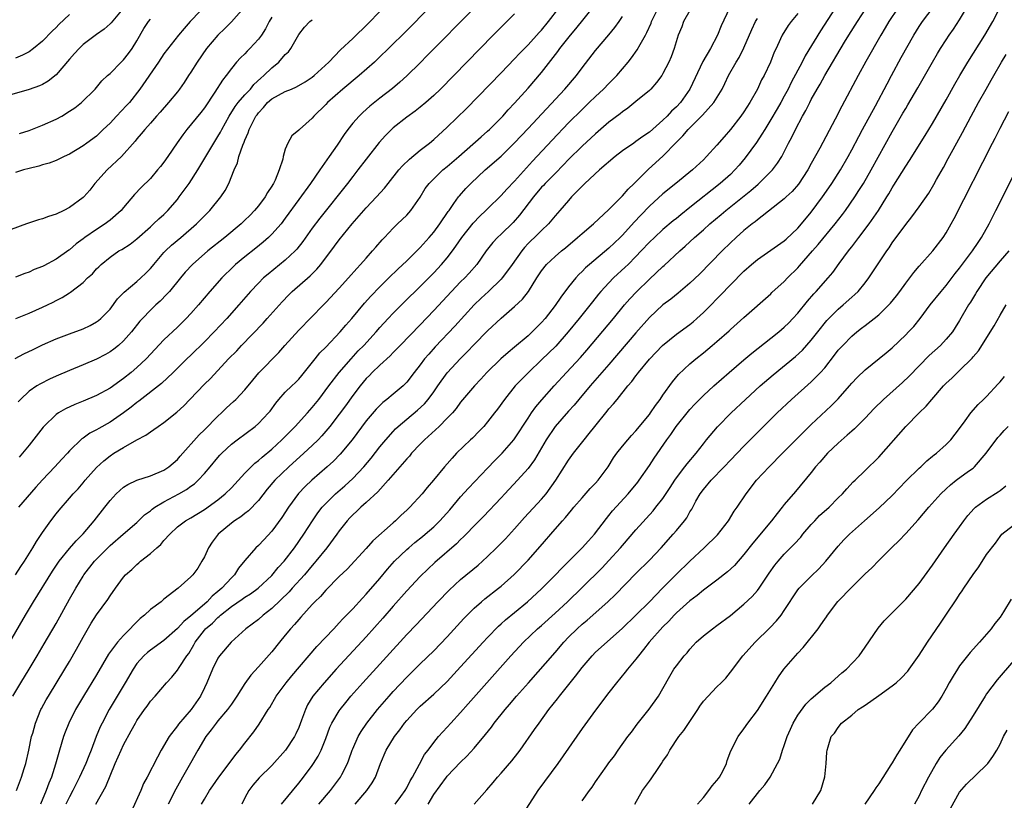
# Model space of a CAD drawing. Units: inches. Extents: x 2556000 to 2559000, y 1521000 to 1524000.
# Drawn here: x 2556488 to 2556634, y 1522280 to 1522395 of the extents above; entities that cross this region are included whole.
import ezdxf

# ---------------------------------------------------------------- set-up
doc = ezdxf.new("R2010")
doc.units = ezdxf.units.IN
doc.header["$MEASUREMENT"] = 0
doc.layers.add('LD25561521_2ft', color=40, linetype='Continuous')

msp = doc.modelspace()

# ---------------------------------------------------------------- linework, layer by layer
at = {"layer": 'LD25561521_2ft'}
for points, elevation in [([(2556503.9, 1522398.1), (2556501.16, 1522394.84), (2556501, 1522394.68), (2556500.12, 1522393.88), (2556499, 1522393.11), (2556497, 1522391.58), (2556496.42, 1522391), (2556495.73, 1522390.27), (2556495, 1522389.44), (2556493, 1522387.09), (2556491.85, 1522386.15), (2556491, 1522385.68), (2556490.54, 1522385.46), (2556489, 1522384.93), (2556486.1, 1522384.1)], 8564), ([(2556515.88, 1522398.12), (2556512.89, 1522395), (2556512, 1522394), (2556511.14, 1522393), (2556509, 1522390.24), (2556508.19, 1522389), (2556505.43, 1522385), (2556503.87, 1522383), (2556503.46, 1522382.54), (2556501.98, 1522381), (2556501, 1522379.94), (2556499.97, 1522379), (2556499, 1522378.03), (2556497.57, 1522377), (2556497, 1522376.57), (2556495, 1522375.35), (2556494.22, 1522375), (2556493, 1522374.43), (2556491.98, 1522374.02), (2556491, 1522373.78), (2556490.44, 1522373.56), (2556489, 1522373.23), (2556488.17, 1522373), (2556487, 1522372.61)], 8568), ([(2556548.64, 1522397.36), (2556544.65, 1522393.35), (2556540.61, 1522389.39), (2556540.2, 1522389), (2556537.96, 1522387), (2556535.54, 1522385), (2556533.27, 1522383), (2556533, 1522382.71), (2556531.25, 1522381), (2556531, 1522380.67), (2556529.09, 1522379), (2556529, 1522378.89), (2556527.95, 1522378.05), (2556527.39, 1522377), (2556527, 1522376.07), (2556526.68, 1522375), (2556526.62, 1522374.62), (2556526.08, 1522373), (2556525.47, 1522371.47), (2556525.24, 1522371), (2556525.14, 1522370.86), (2556525, 1522370.62), (2556524.35, 1522369.65), (2556524.01, 1522369), (2556523, 1522367.68), (2556522.44, 1522367), (2556521.73, 1522366.27), (2556521, 1522365.54), (2556520.44, 1522365), (2556518.03, 1522363), (2556515.51, 1522361), (2556513.25, 1522359), (2556512.16, 1522357.84), (2556511.43, 1522357), (2556509.81, 1522355), (2556509.43, 1522354.57), (2556508.44, 1522353.56), (2556507.82, 1522353), (2556507, 1522352.22), (2556505.81, 1522351), (2556505.42, 1522350.58), (2556504.19, 1522349), (2556503, 1522347.67), (2556502.26, 1522347), (2556501.56, 1522346.44), (2556501, 1522346.05), (2556500.34, 1522345.66), (2556499, 1522344.95), (2556497, 1522344.11), (2556495, 1522343.28), (2556493, 1522342.42), (2556492.02, 1522341.98), (2556490.68, 1522341.32), (2556490.16, 1522341), (2556489, 1522340.19), (2556487.74, 1522339), (2556487.38, 1522338.62)], 8578), ([(2556526.41, 1522279), (2556529, 1522282.11), (2556529.71, 1522283), (2556531, 1522284.71), (2556531.2, 1522285), (2556531.89, 1522286.11), (2556532.32, 1522287), (2556533, 1522288.74), (2556533.62, 1522290.39), (2556533.91, 1522291), (2556535, 1522292.82), (2556535.12, 1522293), (2556535.95, 1522294.05), (2556536.73, 1522295), (2556538.47, 1522297), (2556545, 1522304.15), (2556546.4, 1522305.6), (2556549.64, 1522309), (2556551.29, 1522310.71), (2556553, 1522312.28), (2556555.58, 1522314.42), (2556556.23, 1522315), (2556557, 1522315.71), (2556558.33, 1522317), (2556559.66, 1522318.34), (2556561, 1522319.8), (2556562.49, 1522321.51), (2556565, 1522324.21), (2556565.68, 1522325), (2556567.13, 1522327), (2556569, 1522329.98), (2556569.75, 1522331), (2556571.32, 1522333), (2556572.08, 1522333.92), (2556572.91, 1522335), (2556574.75, 1522337.25), (2556575, 1522337.58), (2556575.68, 1522338.32), (2556576.19, 1522339), (2556577.8, 1522341), (2556578.37, 1522341.63), (2556579, 1522342.5), (2556579.23, 1522342.77), (2556579.38, 1522343), (2556581, 1522344.96), (2556582.93, 1522347), (2556585, 1522348.67), (2556587, 1522350.12), (2556587.49, 1522350.51), (2556588.04, 1522351), (2556589, 1522351.87), (2556590.13, 1522353), (2556591, 1522353.9), (2556591.55, 1522354.45), (2556593, 1522355.97), (2556595, 1522357.99), (2556596.13, 1522359), (2556597, 1522359.74), (2556601, 1522362.49), (2556601.27, 1522362.73), (2556603, 1522364.4), (2556603.53, 1522365), (2556605, 1522366.77), (2556606.66, 1522369), (2556607.62, 1522370.38), (2556608.04, 1522371), (2556609.31, 1522373), (2556610.46, 1522375), (2556611, 1522375.99), (2556612.04, 1522377.96), (2556612.62, 1522379), (2556614.5, 1522382.5), (2556616.23, 1522385.77), (2556616.92, 1522387), (2556618.34, 1522389.66), (2556620.21, 1522393), (2556621, 1522394.27), (2556621.48, 1522395), (2556623.86, 1522398.14)], 8606), ([(2556537.35, 1522279), (2556539.11, 1522281), (2556539.87, 1522282.13), (2556540.35, 1522283), (2556541.09, 1522285), (2556541.97, 1522287), (2556543.18, 1522289), (2556543.98, 1522290.02), (2556544.67, 1522291), (2556545, 1522291.39), (2556546.5, 1522293), (2556547, 1522293.5), (2556549, 1522295.3), (2556551, 1522297.2), (2556553, 1522299.33), (2556556.33, 1522303), (2556557, 1522303.71), (2556558.62, 1522305.38), (2556559, 1522305.7), (2556559.67, 1522306.33), (2556561, 1522307.4), (2556562.91, 1522309), (2556565, 1522310.92), (2556567, 1522312.92), (2556568, 1522314), (2556571.03, 1522317), (2556571.95, 1522318.05), (2556572.85, 1522319), (2556574.64, 1522321.36), (2556575, 1522321.78), (2556575.54, 1522322.46), (2556577.82, 1522325), (2556579.26, 1522326.74), (2556579.46, 1522327), (2556581, 1522329.19), (2556581.72, 1522330.28), (2556583.59, 1522333), (2556584.19, 1522333.81), (2556584.97, 1522335), (2556586.77, 1522337.23), (2556587, 1522337.49), (2556587.73, 1522338.27), (2556588.44, 1522339), (2556589, 1522339.55), (2556590.56, 1522341), (2556592.82, 1522343), (2556595, 1522344.86), (2556596.17, 1522345.83), (2556599, 1522348.05), (2556600.17, 1522349), (2556601, 1522349.72), (2556601.66, 1522350.34), (2556602.28, 1522351), (2556603, 1522351.78), (2556604.44, 1522353.56), (2556605.37, 1522354.63), (2556605.73, 1522355), (2556607.51, 1522357), (2556608.19, 1522357.81), (2556609.13, 1522359.13), (2556610.5, 1522361), (2556610.73, 1522361.27), (2556611, 1522361.63), (2556611.61, 1522362.39), (2556612.04, 1522363), (2556613.57, 1522365), (2556614.95, 1522367), (2556616.21, 1522369), (2556616.51, 1522369.49), (2556617, 1522370.34), (2556617.26, 1522370.74), (2556619, 1522373.56), (2556619.59, 1522374.41), (2556621.91, 1522378.09), (2556623, 1522379.89), (2556625, 1522383.41), (2556626.28, 1522385.72), (2556627.01, 1522387), (2556628.21, 1522389), (2556630.74, 1522393), (2556631.92, 1522395), (2556633.61, 1522398.39)], 8610), ([(2556520.9, 1522397.1), (2556519.04, 1522394.96), (2556518.03, 1522393.97), (2556516.99, 1522393.01), (2556515.3, 1522391), (2556513.91, 1522389), (2556513, 1522387.49), (2556512.66, 1522387), (2556512.01, 1522385.99), (2556511.32, 1522385), (2556511, 1522384.58), (2556509.69, 1522383), (2556508.44, 1522381.56), (2556507.9, 1522381), (2556507, 1522379.94), (2556506.15, 1522379), (2556505.64, 1522378.36), (2556505, 1522377.64), (2556504.73, 1522377.27), (2556502.7, 1522375), (2556500.57, 1522373), (2556498.74, 1522371), (2556497.99, 1522370.01), (2556497.1, 1522369), (2556497, 1522368.9), (2556495, 1522367.44), (2556494.14, 1522367), (2556493, 1522366.46), (2556491.89, 1522366.11), (2556491, 1522365.78), (2556490.38, 1522365.63), (2556488.89, 1522365.11), (2556488.63, 1522365), (2556485, 1522363.68)], 8570), ([(2556486.12, 1522303), (2556488.45, 1522307), (2556489.65, 1522309), (2556492.49, 1522313.51), (2556493.28, 1522314.72), (2556493.48, 1522315), (2556495, 1522316.91), (2556495.96, 1522318.04), (2556497, 1522319.08), (2556498.65, 1522321), (2556500.24, 1522323), (2556501, 1522324.03), (2556501.91, 1522325), (2556503, 1522325.99), (2556503.62, 1522326.38), (2556505, 1522327), (2556507, 1522327.66), (2556509, 1522328.51), (2556509.73, 1522329), (2556511, 1522330.1), (2556511.41, 1522330.59), (2556514.24, 1522333.76), (2556515, 1522334.47), (2556517, 1522336.53), (2556517.52, 1522337), (2556518.27, 1522337.73), (2556519.33, 1522338.67), (2556519.68, 1522339), (2556521, 1522340.42), (2556522.16, 1522341.84), (2556523.09, 1522342.91), (2556526.03, 1522345.97), (2556526.92, 1522347), (2556529, 1522349.26), (2556532.64, 1522353), (2556533, 1522353.34), (2556535, 1522355.46), (2556536.38, 1522357), (2556537.59, 1522358.41), (2556538.17, 1522359), (2556539, 1522359.95), (2556539.95, 1522361), (2556540.43, 1522361.57), (2556541.35, 1522362.65), (2556541.7, 1522363), (2556543, 1522364.37), (2556543.64, 1522365), (2556544.34, 1522365.66), (2556545, 1522366.31), (2556545.33, 1522366.67), (2556545.61, 1522367), (2556547, 1522368.96), (2556547.76, 1522370.24), (2556548.34, 1522371), (2556549, 1522371.67), (2556550.38, 1522373), (2556551, 1522373.5), (2556552.74, 1522375), (2556556.06, 1522377.94), (2556557, 1522378.75), (2556557.27, 1522379), (2556559, 1522380.74), (2556559.25, 1522381), (2556560.07, 1522381.93), (2556561, 1522382.9), (2556563, 1522385.12), (2556565, 1522387.45), (2556567.41, 1522390.59), (2556567.7, 1522391), (2556569.3, 1522393), (2556570.09, 1522393.91), (2556572.75, 1522397.25)], 8586), ([(2556486.94, 1522345.06), (2556488.23, 1522345.77), (2556489.59, 1522346.41), (2556491, 1522347.06), (2556493, 1522347.95), (2556495, 1522348.73), (2556497, 1522349.47), (2556498.05, 1522349.95), (2556499, 1522350.47), (2556499.31, 1522350.69), (2556499.65, 1522351), (2556501, 1522352.39), (2556502.12, 1522353.88), (2556503.11, 1522354.89), (2556505, 1522356.48), (2556505.58, 1522357), (2556506.3, 1522357.7), (2556507, 1522358.41), (2556507.28, 1522358.72), (2556507.49, 1522359), (2556509, 1522360.77), (2556509.22, 1522361), (2556510.13, 1522361.87), (2556511.51, 1522363), (2556513.83, 1522365), (2556515, 1522366.23), (2556515.78, 1522367), (2556517.43, 1522369), (2556518.06, 1522369.94), (2556518.63, 1522371), (2556519.41, 1522373), (2556519.92, 1522374.08), (2556520.11, 1522375), (2556520.69, 1522376.69), (2556520.89, 1522377.11), (2556521, 1522377.41), (2556521.5, 1522378.5), (2556521.65, 1522379), (2556522.28, 1522380.28), (2556522.65, 1522381), (2556522.8, 1522381.2), (2556523, 1522381.46), (2556523.74, 1522382.26), (2556524.36, 1522383), (2556525, 1522383.56), (2556527, 1522384.64), (2556527.9, 1522385), (2556528.67, 1522385.33), (2556529.93, 1522386.06), (2556531, 1522386.77), (2556531.29, 1522387), (2556533.43, 1522389), (2556535.17, 1522390.83), (2556537, 1522392.51), (2556539.29, 1522394.71), (2556541, 1522396.49)], 8576), ([(2556486.97, 1522313), (2556487.77, 1522314.23), (2556488.32, 1522315), (2556489.57, 1522317), (2556490.08, 1522317.92), (2556491, 1522319.28), (2556492.24, 1522321), (2556493, 1522322.03), (2556493.44, 1522322.56), (2556495, 1522324.35), (2556495.54, 1522325), (2556496.26, 1522325.74), (2556497, 1522326.62), (2556497.3, 1522327), (2556499, 1522328.9), (2556500.09, 1522329.91), (2556501, 1522330.63), (2556501.57, 1522331), (2556503, 1522331.86), (2556505, 1522333.02), (2556506.29, 1522333.71), (2556507, 1522334.21), (2556507.49, 1522334.51), (2556508.12, 1522335), (2556509, 1522335.59), (2556510.91, 1522337.09), (2556511.96, 1522338.04), (2556512.83, 1522339), (2556515, 1522341.26), (2556515.89, 1522342.11), (2556518.59, 1522345), (2556519.79, 1522346.21), (2556520.51, 1522347), (2556523.69, 1522350.31), (2556524.32, 1522351), (2556526.53, 1522353.47), (2556527.5, 1522354.5), (2556528, 1522355), (2556530.67, 1522357.33), (2556531.69, 1522358.31), (2556532.25, 1522359), (2556534.3, 1522361.7), (2556535, 1522362.66), (2556536.89, 1522365), (2556539, 1522367.41), (2556540.54, 1522369), (2556541.7, 1522370.3), (2556542.23, 1522371), (2556543.82, 1522373), (2556544.36, 1522373.64), (2556545.39, 1522374.61), (2556547, 1522375.94), (2556548.36, 1522377), (2556549, 1522377.54), (2556551, 1522379.36), (2556553.86, 1522382.14), (2556559, 1522387.38), (2556561, 1522389.47), (2556561.73, 1522390.27), (2556563, 1522391.55), (2556564.63, 1522393.37), (2556565, 1522393.75), (2556566.05, 1522395), (2556567.57, 1522397)], 8584), ([(2556495, 1522396.05), (2556493.43, 1522394.57), (2556493, 1522394.11), (2556492.44, 1522393.56), (2556491, 1522392.12), (2556489.64, 1522391), (2556489, 1522390.53), (2556488, 1522390), (2556487, 1522389.58)], 8562), ([(2556487.13, 1522281), (2556487.89, 1522283), (2556488.28, 1522284.28), (2556488.51, 1522285), (2556488.96, 1522287), (2556489.38, 1522289), (2556489.54, 1522289.54), (2556489.93, 1522291), (2556490.75, 1522293), (2556490.83, 1522293.17), (2556491.55, 1522294.45), (2556491.86, 1522295), (2556494.32, 1522299), (2556495, 1522300.16), (2556496.03, 1522301.97), (2556497, 1522303.76), (2556498.2, 1522305.8), (2556499, 1522307.04), (2556500.67, 1522309.33), (2556501, 1522309.88), (2556501.79, 1522311), (2556503, 1522312.64), (2556503.31, 1522313), (2556504.22, 1522313.78), (2556505, 1522314.54), (2556505.25, 1522314.75), (2556505.5, 1522315), (2556507, 1522316.16), (2556507.94, 1522317), (2556508.52, 1522317.48), (2556509, 1522318.07), (2556509.87, 1522319), (2556511, 1522320.08), (2556512.2, 1522321), (2556513, 1522321.45), (2556515, 1522322.65), (2556517, 1522324.11), (2556518.09, 1522325), (2556519, 1522325.9), (2556521, 1522328.07), (2556521.91, 1522329), (2556522.46, 1522329.54), (2556523, 1522329.94), (2556523.56, 1522330.44), (2556525, 1522331.64), (2556526.48, 1522333), (2556528.47, 1522335), (2556530.29, 1522337), (2556530.61, 1522337.39), (2556531, 1522337.79), (2556531.97, 1522339), (2556533.46, 1522341), (2556534.99, 1522343), (2556536.75, 1522345), (2556537.82, 1522346.18), (2556538.62, 1522347), (2556540.45, 1522349), (2556541, 1522349.63), (2556542.26, 1522351), (2556543, 1522351.78), (2556544.61, 1522353.39), (2556547, 1522355.72), (2556549, 1522357.77), (2556550.14, 1522359), (2556551, 1522360), (2556551.78, 1522361), (2556552.3, 1522361.7), (2556553.18, 1522363), (2556554.87, 1522365.13), (2556555.85, 1522366.15), (2556556.75, 1522367), (2556557, 1522367.26), (2556559, 1522369.21), (2556559.85, 1522370.15), (2556561, 1522371.34), (2556563.68, 1522374.32), (2556566.56, 1522377.44), (2556569, 1522380.01), (2556571, 1522381.99), (2556572.08, 1522383), (2556573, 1522383.88), (2556574.21, 1522385), (2556575, 1522385.83), (2556575.59, 1522386.41), (2556576.15, 1522387), (2556577.84, 1522389), (2556578.36, 1522389.64), (2556579.19, 1522390.81), (2556579.61, 1522391.61), (2556580.41, 1522393), (2556580.61, 1522393.39), (2556581.23, 1522394.77), (2556581.31, 1522395), (2556582.31, 1522397)], 8590), ([(2556561, 1522396.17), (2556559.85, 1522395), (2556559.41, 1522394.59), (2556557.83, 1522393), (2556551.99, 1522387), (2556550, 1522385), (2556549, 1522384.04), (2556547.84, 1522383), (2556547, 1522382.29), (2556546.27, 1522381.73), (2556545, 1522380.82), (2556543, 1522379.24), (2556542.73, 1522379), (2556541.88, 1522378.12), (2556540.92, 1522377.08), (2556539, 1522374.62), (2556537.77, 1522373), (2556537, 1522372.03), (2556536.21, 1522371), (2556532.12, 1522365.88), (2556531, 1522364.36), (2556529.61, 1522362.39), (2556528.72, 1522361.28), (2556528.44, 1522361), (2556527, 1522359.65), (2556524.43, 1522357.57), (2556523.78, 1522357), (2556523, 1522356.22), (2556521.83, 1522355), (2556520.11, 1522353), (2556518.34, 1522351), (2556516.46, 1522349), (2556515, 1522347.51), (2556513, 1522345.56), (2556512.41, 1522345), (2556510.39, 1522343), (2556508.66, 1522341.34), (2556505.28, 1522338.72), (2556505, 1522338.53), (2556504.16, 1522337.84), (2556503, 1522336.98), (2556501, 1522335.6), (2556499.32, 1522334.68), (2556499, 1522334.47), (2556498.01, 1522333.99), (2556497, 1522333.26), (2556496.84, 1522333.16), (2556495, 1522331.36), (2556494.69, 1522331), (2556493.86, 1522330.14), (2556492.84, 1522329), (2556491, 1522327.07), (2556490.02, 1522325.98), (2556487.45, 1522323)], 8582), ([(2556554.99, 1522397), (2556548.05, 1522389.95), (2556547, 1522388.9), (2556545.04, 1522386.96), (2556543.99, 1522386.01), (2556542.9, 1522385.1), (2556541, 1522383.65), (2556539.52, 1522382.48), (2556538.47, 1522381.53), (2556537.93, 1522381), (2556537, 1522379.92), (2556536.28, 1522379), (2556535.74, 1522378.26), (2556534.68, 1522376.68), (2556533.51, 1522375), (2556532.45, 1522373.54), (2556532.11, 1522373), (2556530.72, 1522371), (2556529, 1522368.64), (2556527, 1522365.84), (2556526.36, 1522365), (2556525, 1522363.47), (2556524.52, 1522363), (2556523.72, 1522362.28), (2556522.61, 1522361.39), (2556521, 1522360.13), (2556519.61, 1522359), (2556519.29, 1522358.71), (2556517.56, 1522357), (2556515.82, 1522355), (2556514.12, 1522353), (2556513, 1522351.75), (2556512.3, 1522351), (2556511, 1522349.71), (2556509, 1522347.8), (2556506.35, 1522345), (2556505, 1522343.74), (2556504.13, 1522343), (2556503, 1522342.08), (2556501, 1522340.66), (2556499, 1522339.58), (2556497, 1522338.72), (2556495.77, 1522338.23), (2556494.39, 1522337.61), (2556493.37, 1522337), (2556493, 1522336.74), (2556491.21, 1522335), (2556491.11, 1522334.89), (2556489, 1522332.19), (2556488.03, 1522331), (2556487.55, 1522330.45)], 8580), ([(2556587, 1522396.64), (2556586.07, 1522395), (2556585.78, 1522394.22), (2556585.27, 1522393), (2556584.67, 1522391), (2556584.22, 1522389.78), (2556583.87, 1522389), (2556583, 1522387.3), (2556582.82, 1522387), (2556582.05, 1522385.95), (2556581.2, 1522385), (2556581, 1522384.8), (2556579, 1522383.13), (2556577.81, 1522382.19), (2556577, 1522381.63), (2556576.66, 1522381.34), (2556575, 1522380.07), (2556573, 1522378.36), (2556571, 1522376.52), (2556569, 1522374.54), (2556568.25, 1522373.75), (2556567, 1522372.5), (2556565.53, 1522371), (2556565.28, 1522370.72), (2556565, 1522370.44), (2556563.78, 1522369), (2556561.72, 1522366.28), (2556560.77, 1522365.23), (2556559, 1522363.49), (2556558.46, 1522363), (2556557.76, 1522362.24), (2556556.77, 1522361), (2556555.38, 1522359), (2556554.28, 1522357.72), (2556553.61, 1522357), (2556553, 1522356.4), (2556551.66, 1522355), (2556549, 1522352.15), (2556547, 1522350.06), (2556544.02, 1522347), (2556543.53, 1522346.47), (2556543, 1522345.97), (2556542.53, 1522345.47), (2556541, 1522344.08), (2556539.89, 1522343), (2556539.46, 1522342.54), (2556539, 1522342.11), (2556538.08, 1522341), (2556537, 1522339.56), (2556535.94, 1522338.06), (2556535, 1522336.79), (2556533.62, 1522335), (2556532.42, 1522333.58), (2556531.85, 1522333), (2556531, 1522332.18), (2556529.73, 1522331), (2556527.52, 1522329), (2556525.44, 1522327), (2556524.32, 1522325.68), (2556523, 1522324.03), (2556521.53, 1522322.47), (2556521, 1522322.1), (2556520.4, 1522321.6), (2556519.47, 1522321), (2556519, 1522320.66), (2556517.03, 1522319), (2556516.17, 1522317.83), (2556515.6, 1522317), (2556515, 1522315.68), (2556514.61, 1522315), (2556514, 1522314), (2556513.28, 1522313), (2556513, 1522312.69), (2556511.11, 1522311), (2556509, 1522309.38), (2556508.58, 1522309), (2556507, 1522307.83), (2556506.09, 1522307), (2556505.49, 1522306.51), (2556504.46, 1522305.54), (2556503.99, 1522305), (2556503, 1522303.99), (2556502.12, 1522303), (2556500.79, 1522301.21), (2556499, 1522298.16), (2556497.08, 1522295), (2556495.9, 1522293), (2556494.88, 1522291), (2556494.35, 1522289.65), (2556494.12, 1522289), (2556493.51, 1522287), (2556492.91, 1522284.91), (2556492.3, 1522283), (2556491.92, 1522282.08), (2556491.55, 1522281), (2556490.67, 1522279)], 8592), ([(2556592.88, 1522397), (2556591.62, 1522394.38), (2556591.08, 1522393), (2556590.03, 1522391), (2556588.93, 1522389.07), (2556587, 1522385), (2556585.58, 1522383), (2556585, 1522382.37), (2556584.28, 1522381.72), (2556583.62, 1522381), (2556583, 1522380.38), (2556581, 1522378.63), (2556580.02, 1522377.98), (2556579, 1522377.22), (2556578.66, 1522377), (2556577, 1522375.84), (2556575.91, 1522375), (2556573.59, 1522373), (2556571.42, 1522371), (2556571, 1522370.58), (2556569.46, 1522369), (2556569, 1522368.49), (2556567.72, 1522367), (2556567, 1522366.19), (2556566.02, 1522365), (2556565, 1522364.05), (2556563.96, 1522363), (2556563.46, 1522362.54), (2556563, 1522362.08), (2556562.48, 1522361.52), (2556562.05, 1522361), (2556560.63, 1522359), (2556559.97, 1522358.03), (2556559.17, 1522357), (2556559, 1522356.81), (2556557.13, 1522355), (2556556.02, 1522353.98), (2556555, 1522353), (2556552.13, 1522349.87), (2556549.23, 1522346.77), (2556548.28, 1522345.72), (2556547.66, 1522345), (2556547, 1522344.12), (2556546.11, 1522343), (2556545, 1522341.54), (2556544.74, 1522341.26), (2556544.48, 1522341), (2556543, 1522339.76), (2556542.06, 1522339), (2556541.45, 1522338.55), (2556540.45, 1522337.55), (2556539, 1522335.8), (2556536.9, 1522333), (2556535.14, 1522330.86), (2556534.14, 1522329.86), (2556533.2, 1522329), (2556530.92, 1522327), (2556529.94, 1522326.06), (2556528.97, 1522325.03), (2556527.46, 1522323), (2556526.49, 1522321.51), (2556525, 1522319.46), (2556523.8, 1522318.2), (2556523, 1522317.32), (2556522.64, 1522317), (2556521, 1522315.09), (2556520.04, 1522313.96), (2556519.47, 1522313), (2556519, 1522312.56), (2556517.57, 1522311), (2556517, 1522310.51), (2556516.16, 1522309.84), (2556515.43, 1522309), (2556515, 1522308.62), (2556513, 1522306.89), (2556511.93, 1522306.07), (2556511, 1522305.03), (2556509, 1522303.27), (2556507, 1522301.84), (2556506.54, 1522301.46), (2556506.04, 1522301), (2556505, 1522299.83), (2556504.43, 1522299), (2556503.27, 1522297), (2556500.87, 1522293), (2556499.83, 1522291), (2556499.56, 1522290.44), (2556498.97, 1522289), (2556498.2, 1522287), (2556497.84, 1522286.16), (2556497.41, 1522285), (2556496.48, 1522283), (2556495.97, 1522282.03), (2556495.49, 1522281), (2556495, 1522280.1), (2556494.46, 1522279)], 8594), ([(2556603, 1522396.18), (2556602.01, 1522395), (2556601.58, 1522394.42), (2556600.67, 1522393), (2556600.42, 1522392.42), (2556599.77, 1522391), (2556599.51, 1522390.49), (2556598.95, 1522389), (2556597.99, 1522387), (2556597.64, 1522386.36), (2556597.01, 1522385), (2556595.9, 1522383), (2556595, 1522381.62), (2556594.57, 1522381), (2556593.01, 1522378.99), (2556592.07, 1522377.93), (2556591, 1522376.67), (2556589.47, 1522375), (2556589, 1522374.53), (2556587.38, 1522373), (2556584.93, 1522371), (2556583, 1522369.46), (2556581, 1522367.65), (2556579.7, 1522366.3), (2556578.73, 1522365.27), (2556577, 1522363.34), (2556576.66, 1522363), (2556575, 1522361.43), (2556572.11, 1522359), (2556571.52, 1522358.48), (2556571, 1522357.95), (2556570.51, 1522357.49), (2556570.06, 1522357), (2556569, 1522355.69), (2556567.85, 1522354.15), (2556567, 1522352.89), (2556565.54, 1522351), (2556565, 1522350.39), (2556563.62, 1522349), (2556563, 1522348.43), (2556561, 1522346.73), (2556560.04, 1522345.96), (2556558.98, 1522345.02), (2556556.9, 1522343), (2556555.99, 1522342.01), (2556555.03, 1522341), (2556553, 1522338.56), (2556552.35, 1522337.65), (2556551.79, 1522337), (2556551, 1522336.19), (2556549.81, 1522335), (2556547.63, 1522333), (2556547, 1522332.35), (2556545.73, 1522331), (2556545.4, 1522330.6), (2556545, 1522330.18), (2556543.97, 1522329), (2556542.25, 1522327), (2556540.71, 1522325.29), (2556539, 1522323.71), (2556538.19, 1522323), (2556537.59, 1522322.41), (2556537, 1522321.88), (2556536.57, 1522321.43), (2556536.18, 1522321), (2556535, 1522319.51), (2556534.65, 1522319), (2556533.17, 1522317), (2556531.54, 1522315), (2556531.3, 1522314.7), (2556531, 1522314.39), (2556529.82, 1522313), (2556528.02, 1522311), (2556527.55, 1522310.45), (2556525, 1522308), (2556523.71, 1522307), (2556523, 1522306.38), (2556521.16, 1522305), (2556518.95, 1522303), (2556517.25, 1522301), (2556517, 1522300.62), (2556516.18, 1522299), (2556515.35, 1522297), (2556515, 1522296.23), (2556514.4, 1522295), (2556513.03, 1522293), (2556511.17, 1522290.83), (2556511, 1522290.59), (2556509.77, 1522289), (2556508.58, 1522287), (2556508.02, 1522285.98), (2556506.49, 1522283), (2556505.96, 1522282.04), (2556505.55, 1522281), (2556504.14, 1522277.86)], 8598), ([(2556608.55, 1522397), (2556606.36, 1522393.64), (2556604.1, 1522389.9), (2556603.64, 1522389), (2556602.03, 1522385.97), (2556601.55, 1522385), (2556601, 1522383.95), (2556600.48, 1522383), (2556599.94, 1522382.06), (2556599, 1522380.47), (2556598.09, 1522379), (2556597.69, 1522378.31), (2556596.9, 1522377.1), (2556595.2, 1522374.8), (2556594.29, 1522373.71), (2556593.68, 1522373), (2556593, 1522372.35), (2556591.47, 1522371), (2556587, 1522367.42), (2556585.64, 1522366.36), (2556585, 1522365.83), (2556584.53, 1522365.47), (2556583, 1522364.18), (2556581.73, 1522363), (2556581, 1522362.3), (2556579.79, 1522361), (2556579, 1522360.17), (2556577.83, 1522359), (2556577.41, 1522358.59), (2556575.69, 1522357), (2556575, 1522356.29), (2556573.79, 1522355), (2556573.42, 1522354.58), (2556572.53, 1522353.47), (2556570.58, 1522351), (2556568.97, 1522349), (2556567.1, 1522346.9), (2556565, 1522344.84), (2556563.07, 1522343), (2556562.04, 1522341.96), (2556561.11, 1522341), (2556559.48, 1522339), (2556558.45, 1522337.55), (2556558.03, 1522337), (2556557, 1522335.67), (2556556.43, 1522335), (2556555.74, 1522334.26), (2556554.74, 1522333.26), (2556554.46, 1522333), (2556552.4, 1522331), (2556551.72, 1522330.28), (2556551, 1522329.43), (2556550.62, 1522329), (2556548.97, 1522327), (2556548.05, 1522325.95), (2556547.28, 1522325), (2556545.47, 1522323), (2556545.22, 1522322.78), (2556545, 1522322.55), (2556544.19, 1522321.81), (2556543.36, 1522321), (2556543, 1522320.7), (2556539.98, 1522318.02), (2556539, 1522316.88), (2556536.15, 1522313.85), (2556535, 1522312.76), (2556533, 1522310.72), (2556532.22, 1522309.78), (2556531.4, 1522309), (2556531, 1522308.57), (2556529.31, 1522306.69), (2556529, 1522306.36), (2556528.38, 1522305.62), (2556527.79, 1522305), (2556527, 1522304.04), (2556526.12, 1522303), (2556525, 1522301.59), (2556523, 1522299.34), (2556521.87, 1522298.13), (2556521, 1522296.87), (2556519.83, 1522295), (2556519, 1522293.83), (2556518.44, 1522293), (2556517, 1522291.33), (2556516.73, 1522291), (2556516.01, 1522289.99), (2556515.23, 1522289), (2556514.01, 1522287), (2556512.92, 1522285.08), (2556511.77, 1522283), (2556510.77, 1522281.23), (2556509.63, 1522279)], 8600), ([(2556514.57, 1522279), (2556515, 1522279.75), (2556515.75, 1522281), (2556516.27, 1522281.73), (2556517.12, 1522283), (2556518.65, 1522285), (2556519.64, 1522286.36), (2556520.22, 1522287), (2556521, 1522288.03), (2556522.31, 1522289.69), (2556523.14, 1522290.86), (2556524.46, 1522293), (2556524.68, 1522293.32), (2556525.63, 1522295), (2556527.11, 1522297), (2556527.97, 1522298.03), (2556531.65, 1522302.35), (2556534.17, 1522305), (2556534.57, 1522305.43), (2556535, 1522305.86), (2556535.54, 1522306.46), (2556537, 1522307.95), (2556538.45, 1522309.55), (2556539, 1522310.11), (2556541, 1522312.42), (2556542.17, 1522313.83), (2556543.21, 1522315), (2556545, 1522316.73), (2556545.3, 1522317), (2556546.23, 1522317.77), (2556547.34, 1522318.66), (2556547.73, 1522319), (2556549, 1522320.12), (2556549.91, 1522321), (2556551.39, 1522322.61), (2556553, 1522324.53), (2556554.17, 1522325.83), (2556557, 1522328.8), (2556558.08, 1522329.92), (2556559.18, 1522331), (2556560.9, 1522333), (2556561, 1522333.14), (2556563, 1522336.23), (2556563.52, 1522337), (2556564.13, 1522337.87), (2556565.06, 1522338.94), (2556566.88, 1522341), (2556568.69, 1522343), (2556570.78, 1522345.22), (2556571.72, 1522346.28), (2556575.67, 1522351), (2556577.32, 1522353), (2556578.1, 1522353.9), (2556579.06, 1522354.94), (2556581, 1522356.84), (2556583, 1522358.69), (2556583.17, 1522358.83), (2556585.5, 1522361), (2556586.3, 1522361.7), (2556587.7, 1522363), (2556589, 1522364.13), (2556589.96, 1522365), (2556591.62, 1522366.38), (2556592.32, 1522367), (2556596.03, 1522369.97), (2556597.11, 1522370.89), (2556597.24, 1522371), (2556599.24, 1522373), (2556600.01, 1522373.99), (2556600.63, 1522375), (2556601, 1522375.68), (2556601.64, 1522377), (2556602.11, 1522377.89), (2556602.64, 1522379), (2556603.72, 1522381), (2556604.19, 1522381.81), (2556604.77, 1522383), (2556605, 1522383.44), (2556605.88, 1522385), (2556606.3, 1522385.7), (2556607.01, 1522387.01), (2556609.94, 1522391.94), (2556610.58, 1522393), (2556611.83, 1522395), (2556613.13, 1522397)], 8602), ([(2556617.84, 1522397), (2556616.49, 1522395), (2556615.94, 1522394.06), (2556615.29, 1522393), (2556613.09, 1522389.09), (2556611.96, 1522387), (2556609.54, 1522382.46), (2556608.54, 1522380.54), (2556606.25, 1522376.25), (2556605, 1522373.95), (2556604.5, 1522373), (2556603.11, 1522370.89), (2556602.17, 1522369.83), (2556601.27, 1522369), (2556601, 1522368.73), (2556597, 1522365.63), (2556596.67, 1522365.33), (2556596.23, 1522365), (2556595, 1522364.01), (2556593.88, 1522363), (2556593, 1522362.18), (2556591.8, 1522361), (2556588.42, 1522357.58), (2556587, 1522356.2), (2556585.28, 1522354.72), (2556584.17, 1522353.83), (2556583, 1522352.99), (2556581, 1522351.12), (2556579, 1522348.86), (2556575, 1522344.15), (2556572.23, 1522341), (2556570.53, 1522339), (2556569.84, 1522338.16), (2556569, 1522337.24), (2556567.01, 1522335), (2556565.67, 1522333), (2556563.95, 1522330.05), (2556563, 1522328.75), (2556561.44, 1522327), (2556559.53, 1522325), (2556559, 1522324.42), (2556556.37, 1522321.63), (2556555, 1522320.27), (2556553.8, 1522319), (2556553.4, 1522318.6), (2556553, 1522318.23), (2556552.4, 1522317.6), (2556549.18, 1522314.82), (2556548.15, 1522313.85), (2556547, 1522312.74), (2556545, 1522310.61), (2556543, 1522308.35), (2556541.45, 1522306.55), (2556539, 1522303.81), (2556534.55, 1522299), (2556532.74, 1522297), (2556531.07, 1522295), (2556530.3, 1522293.7), (2556529.99, 1522293), (2556529.42, 1522291.42), (2556529, 1522290.37), (2556528.57, 1522289.43), (2556528.34, 1522289), (2556527.02, 1522287), (2556525, 1522284.74), (2556523.12, 1522282.88), (2556522.2, 1522281.8), (2556521.59, 1522281), (2556521, 1522279.92), (2556520.55, 1522279)], 8604), ([(2556531.97, 1522279), (2556533.68, 1522281), (2556535.2, 1522283), (2556535.38, 1522283.38), (2556536.22, 1522285), (2556536.44, 1522285.56), (2556536.92, 1522287), (2556537, 1522287.21), (2556537.79, 1522289), (2556538.24, 1522289.76), (2556539.1, 1522291), (2556540.67, 1522293), (2556542.38, 1522295), (2556543, 1522295.69), (2556545, 1522297.82), (2556547, 1522299.79), (2556549, 1522301.72), (2556551, 1522303.82), (2556553.48, 1522306.52), (2556553.95, 1522307), (2556555, 1522308.05), (2556556.07, 1522309), (2556556.57, 1522309.43), (2556558.62, 1522311), (2556559, 1522311.31), (2556560.94, 1522313.06), (2556563, 1522315.17), (2556564.81, 1522317.19), (2556567, 1522319.76), (2556568.09, 1522321), (2556568.53, 1522321.47), (2556569, 1522322.05), (2556569.45, 1522322.55), (2556569.81, 1522323), (2556571, 1522324.39), (2556572.23, 1522325.77), (2556573, 1522326.57), (2556573.39, 1522327), (2556574.88, 1522329), (2556575.69, 1522330.31), (2556576.17, 1522331), (2556577, 1522332.06), (2556577.77, 1522333), (2556578.35, 1522333.65), (2556579, 1522334.32), (2556581, 1522336.78), (2556581.17, 1522337), (2556581.89, 1522338.11), (2556582.58, 1522339), (2556583, 1522339.62), (2556584.41, 1522341.59), (2556585.32, 1522342.68), (2556587, 1522344.26), (2556587.87, 1522345), (2556589, 1522345.9), (2556590.32, 1522347), (2556591, 1522347.59), (2556592.82, 1522349.18), (2556593, 1522349.36), (2556595, 1522351.14), (2556599, 1522354.66), (2556599.17, 1522354.83), (2556601, 1522356.47), (2556601.49, 1522357), (2556603, 1522358.51), (2556603.23, 1522358.77), (2556605.18, 1522361), (2556606.04, 1522361.96), (2556608.56, 1522365), (2556609.62, 1522366.38), (2556610.08, 1522367), (2556611.45, 1522369), (2556612.06, 1522369.94), (2556612.72, 1522371), (2556613.88, 1522373), (2556617, 1522378.66), (2556618.59, 1522381.41), (2556619, 1522382.14), (2556619.33, 1522382.67), (2556620.8, 1522385.2), (2556622.97, 1522388.97), (2556623.73, 1522390.27), (2556624.17, 1522391), (2556625, 1522392.3), (2556625.46, 1522393), (2556626.1, 1522393.9), (2556627, 1522395.26), (2556628.02, 1522397)], 8608), ([(2556486.58, 1522295), (2556487.75, 1522297), (2556489.01, 1522299), (2556490.22, 1522301), (2556491.25, 1522302.75), (2556493, 1522305.75), (2556495, 1522309.37), (2556495.92, 1522311), (2556497, 1522312.8), (2556497.13, 1522313), (2556498.7, 1522315), (2556499, 1522315.33), (2556501, 1522317.36), (2556502.96, 1522319), (2556505, 1522320.74), (2556506.13, 1522321.87), (2556507, 1522322.47), (2556507.27, 1522322.73), (2556507.65, 1522323), (2556509, 1522323.81), (2556511.21, 1522325), (2556512.34, 1522325.66), (2556513, 1522326.15), (2556513.51, 1522326.49), (2556514.06, 1522327), (2556515, 1522328.03), (2556515.86, 1522329), (2556517, 1522330.4), (2556517.28, 1522330.72), (2556517.56, 1522331), (2556519, 1522332.34), (2556519.84, 1522333), (2556522.52, 1522335), (2556523, 1522335.4), (2556524.52, 1522337), (2556524.73, 1522337.27), (2556525.57, 1522338.43), (2556526.04, 1522339), (2556527, 1522340.06), (2556527.96, 1522341), (2556528.51, 1522341.49), (2556529, 1522341.98), (2556529.47, 1522342.53), (2556531.41, 1522345), (2556532.12, 1522345.88), (2556533, 1522346.76), (2556535.14, 1522349), (2556535.99, 1522350.01), (2556536.85, 1522351), (2556538.74, 1522353.26), (2556539.68, 1522354.32), (2556541, 1522355.69), (2556542.33, 1522357), (2556543.68, 1522358.32), (2556545, 1522359.54), (2556546.5, 1522361), (2556547, 1522361.51), (2556548.33, 1522363), (2556549, 1522363.79), (2556549.92, 1522365), (2556551.16, 1522366.84), (2556551.29, 1522367), (2556552.01, 1522368.01), (2556552.69, 1522369), (2556552.82, 1522369.18), (2556553.76, 1522370.24), (2556554.5, 1522371), (2556556.66, 1522373), (2556559, 1522375.07), (2556561, 1522377.01), (2556563, 1522379.14), (2556568.43, 1522385), (2556570.16, 1522387), (2556571, 1522388.13), (2556573, 1522390.73), (2556574.97, 1522393.03), (2556575.88, 1522394.12), (2556576.5, 1522395), (2556577, 1522395.76)], 8588), ([(2556525, 1522395.64), (2556524.59, 1522395), (2556524.06, 1522393.94), (2556523.45, 1522393), (2556523, 1522392.37), (2556521.73, 1522391), (2556521.36, 1522390.64), (2556521, 1522390.23), (2556520.36, 1522389.64), (2556519.77, 1522389), (2556519, 1522388.05), (2556518.24, 1522387), (2556517.66, 1522386.34), (2556516.55, 1522384.55), (2556515, 1522382.23), (2556514.47, 1522381.53), (2556512.38, 1522379), (2556511.78, 1522378.22), (2556510.95, 1522377.05), (2556509.57, 1522375), (2556509, 1522374.17), (2556508.49, 1522373.51), (2556508.05, 1522373), (2556507, 1522371.74), (2556505.61, 1522370.39), (2556504.64, 1522369.36), (2556503, 1522367.45), (2556502.66, 1522367), (2556501, 1522365.55), (2556500.7, 1522365.3), (2556500.3, 1522365), (2556499, 1522364.18), (2556497.29, 1522363), (2556497, 1522362.78), (2556495.96, 1522362.04), (2556495, 1522361.18), (2556494.89, 1522361.11), (2556493, 1522359.76), (2556491.19, 1522358.81), (2556491, 1522358.7), (2556489.76, 1522358.24), (2556489, 1522357.86), (2556488.35, 1522357.65), (2556487, 1522357.09)], 8572), ([(2556487.01, 1522350.99), (2556489, 1522351.8), (2556491, 1522352.67), (2556491.71, 1522353), (2556492.58, 1522353.42), (2556493, 1522353.66), (2556493.91, 1522354.09), (2556495, 1522354.8), (2556495.13, 1522354.87), (2556497, 1522356.32), (2556497.68, 1522357), (2556498.38, 1522357.62), (2556499, 1522358.33), (2556499.34, 1522358.66), (2556499.71, 1522359), (2556501, 1522360.06), (2556502.33, 1522361), (2556502.77, 1522361.23), (2556503.98, 1522362.02), (2556505, 1522362.82), (2556507, 1522364.58), (2556507.46, 1522365), (2556508.25, 1522365.75), (2556509, 1522366.42), (2556509.59, 1522367), (2556511, 1522368.65), (2556511.28, 1522369), (2556512.72, 1522371), (2556514.01, 1522373), (2556516.38, 1522377), (2556517, 1522377.95), (2556517.39, 1522378.61), (2556517.57, 1522379), (2556518.67, 1522381), (2556519.57, 1522382.43), (2556520.01, 1522383), (2556521, 1522384.12), (2556521.82, 1522385), (2556522.34, 1522385.66), (2556523.37, 1522386.63), (2556523.83, 1522387), (2556525, 1522388.15), (2556526.03, 1522389), (2556527, 1522390.1), (2556527.47, 1522390.53), (2556527.83, 1522391), (2556529, 1522393.07), (2556529.83, 1522394.17), (2556530.63, 1522395), (2556531, 1522395.28)], 8574), ([(2556487.58, 1522378.42), (2556489, 1522378.87), (2556491, 1522379.66), (2556493, 1522380.54), (2556493.86, 1522381), (2556495, 1522381.7), (2556495.78, 1522382.22), (2556496.79, 1522383), (2556498.8, 1522385), (2556499.8, 1522386.2), (2556500.63, 1522387), (2556501, 1522387.31), (2556502.66, 1522389), (2556503, 1522389.31), (2556503.75, 1522390.25), (2556504.27, 1522391), (2556505, 1522392.13), (2556506.04, 1522393.96), (2556506.72, 1522395), (2556507, 1522395.35)], 8566), ([(2556498.89, 1522279), (2556500.38, 1522281.62), (2556501.78, 1522285), (2556502.64, 1522287), (2556503, 1522287.77), (2556504.15, 1522289.85), (2556504.76, 1522291), (2556505, 1522291.41), (2556506.1, 1522293), (2556506.49, 1522293.51), (2556507, 1522294.24), (2556507.69, 1522295), (2556509.39, 1522297), (2556510.16, 1522297.84), (2556511, 1522298.85), (2556511.24, 1522299.24), (2556512.4, 1522301), (2556512.67, 1522301.33), (2556513.41, 1522302.59), (2556513.61, 1522303), (2556515, 1522304.79), (2556515.18, 1522305), (2556516.19, 1522305.81), (2556517, 1522306.66), (2556517.2, 1522306.8), (2556517.39, 1522307), (2556519, 1522308.28), (2556520.62, 1522309.38), (2556521, 1522309.66), (2556521.83, 1522310.17), (2556522.95, 1522311), (2556525, 1522312.91), (2556525.95, 1522314.05), (2556526.81, 1522315), (2556528.35, 1522317), (2556529.76, 1522319), (2556531.05, 1522321), (2556531.84, 1522322.16), (2556532.48, 1522323), (2556533, 1522323.57), (2556534.43, 1522325), (2556535.8, 1522326.2), (2556537, 1522327.28), (2556538.64, 1522329), (2556539.71, 1522330.29), (2556541, 1522331.94), (2556541.89, 1522333), (2556543, 1522334.25), (2556543.36, 1522334.64), (2556543.74, 1522335), (2556545, 1522336.08), (2556546.6, 1522337.4), (2556547.64, 1522338.36), (2556548.18, 1522339), (2556549, 1522340.12), (2556549.61, 1522341), (2556551, 1522342.93), (2556553, 1522345.07), (2556553.97, 1522346.03), (2556555, 1522347.13), (2556557, 1522349.17), (2556559, 1522351.04), (2556561, 1522352.77), (2556562.15, 1522353.85), (2556563.04, 1522355), (2556564.31, 1522357), (2556565, 1522358.04), (2556565.75, 1522359), (2556567, 1522360.17), (2556567.94, 1522361), (2556568.53, 1522361.47), (2556570.35, 1522363), (2556571, 1522363.57), (2556572.7, 1522365), (2556575, 1522367.14), (2556577, 1522369.19), (2556577.83, 1522370.17), (2556578.71, 1522371), (2556580.88, 1522373.12), (2556583, 1522375.03), (2556585, 1522377.13), (2556585.96, 1522378.04), (2556586.75, 1522379), (2556588.89, 1522381.11), (2556590.56, 1522383), (2556591.77, 1522385), (2556592.19, 1522385.81), (2556592.74, 1522387), (2556593.88, 1522389), (2556594.3, 1522389.7), (2556595, 1522391.12), (2556596.17, 1522393.83), (2556596.75, 1522395), (2556597, 1522395.44)], 8596), ([(2556543.3, 1522279), (2556544.11, 1522280.11), (2556544.76, 1522281), (2556545, 1522281.41), (2556545.53, 1522282.47), (2556545.86, 1522283), (2556546.9, 1522284.9), (2556547.66, 1522286.34), (2556548.17, 1522287), (2556549, 1522288.11), (2556549.73, 1522289), (2556551, 1522290.4), (2556551.52, 1522291), (2556553, 1522292.6), (2556554.13, 1522293.87), (2556556.09, 1522296.09), (2556560.46, 1522301), (2556562.32, 1522303), (2556564.42, 1522305), (2556565, 1522305.5), (2556567, 1522307.29), (2556568.87, 1522309), (2556571, 1522311.13), (2556573.97, 1522314.03), (2556575, 1522315.1), (2556576.72, 1522317), (2556577, 1522317.34), (2556579, 1522319.64), (2556581.53, 1522322.47), (2556581.97, 1522323), (2556583, 1522324.3), (2556584.07, 1522325.93), (2556584.74, 1522327), (2556585, 1522327.38), (2556586.25, 1522329), (2556586.57, 1522329.43), (2556587.93, 1522331), (2556589, 1522332.4), (2556589.48, 1522333), (2556591.09, 1522334.91), (2556593.14, 1522337), (2556595.22, 1522339), (2556597.42, 1522341), (2556599.35, 1522342.65), (2556602.65, 1522345.35), (2556603.69, 1522346.31), (2556605, 1522347.75), (2556605.97, 1522349), (2556607.32, 1522350.68), (2556607.62, 1522351), (2556609, 1522352.36), (2556609.75, 1522353), (2556611, 1522354.13), (2556611.47, 1522354.53), (2556611.94, 1522355), (2556613, 1522356.29), (2556613.55, 1522357), (2556616.19, 1522361), (2556616.53, 1522361.47), (2556617, 1522362.18), (2556619, 1522364.94), (2556619.93, 1522366.07), (2556621, 1522367.54), (2556622.41, 1522369.59), (2556623.17, 1522370.83), (2556623.58, 1522371.58), (2556624.61, 1522373.39), (2556625.32, 1522374.68), (2556626.04, 1522376.04), (2556627.43, 1522378.57), (2556628.73, 1522381), (2556629.82, 1522383), (2556630.93, 1522385), (2556631.68, 1522386.32), (2556632.05, 1522387), (2556633.21, 1522389), (2556633.89, 1522390.11)], 8612), ([(2556548.16, 1522279), (2556549, 1522280.4), (2556550.89, 1522283), (2556551, 1522283.14), (2556553, 1522285.23), (2556553.91, 1522286.09), (2556555, 1522287.29), (2556556.69, 1522289.31), (2556557.57, 1522290.43), (2556557.98, 1522291), (2556559.6, 1522293), (2556560.25, 1522293.75), (2556561.3, 1522295), (2556563.05, 1522297), (2556567, 1522301.46), (2556568.29, 1522303), (2556569, 1522303.74), (2556570.27, 1522305), (2556571, 1522305.65), (2556571.74, 1522306.26), (2556574.84, 1522309), (2556575.95, 1522310.05), (2556579, 1522313.18), (2556581, 1522315.18), (2556582.72, 1522317), (2556584.54, 1522319), (2556585, 1522319.54), (2556586.19, 1522321), (2556586.54, 1522321.46), (2556587, 1522322.31), (2556587.27, 1522322.73), (2556587.89, 1522323.89), (2556588.51, 1522325), (2556589, 1522325.66), (2556590.15, 1522327), (2556592.08, 1522329), (2556593, 1522330.01), (2556595, 1522332.07), (2556599.96, 1522337), (2556602.07, 1522339), (2556605, 1522341.6), (2556606.39, 1522343), (2556607, 1522343.69), (2556608.46, 1522345.54), (2556609, 1522346.27), (2556609.66, 1522347), (2556611, 1522348.38), (2556611.75, 1522349), (2556612.47, 1522349.53), (2556613, 1522349.97), (2556614.32, 1522351), (2556615, 1522351.55), (2556616.51, 1522353), (2556616.75, 1522353.25), (2556617.64, 1522354.36), (2556618.13, 1522355), (2556619, 1522356.21), (2556619.61, 1522357), (2556620.19, 1522357.81), (2556621, 1522358.74), (2556623.05, 1522361), (2556624.54, 1522363), (2556625, 1522363.7), (2556625.73, 1522365), (2556626.17, 1522365.82), (2556631.86, 1522377), (2556632.26, 1522377.74), (2556633, 1522379.21), (2556634.31, 1522381.69)], 8614), ([(2556555.02, 1522279), (2556556.9, 1522281.1), (2556557.81, 1522282.19), (2556558.45, 1522283), (2556559, 1522283.61), (2556560.58, 1522285.42), (2556561.46, 1522286.54), (2556561.82, 1522287), (2556563.96, 1522290.04), (2556564.62, 1522291), (2556566.08, 1522293), (2556567.37, 1522294.63), (2556567.64, 1522295), (2556569.25, 1522297), (2556570.04, 1522297.96), (2556571, 1522299.26), (2556572.48, 1522301), (2556573, 1522301.53), (2556576.95, 1522305.05), (2556579, 1522306.99), (2556581, 1522309), (2556582.94, 1522311), (2556584.97, 1522313.03), (2556587, 1522315.01), (2556589.13, 1522317), (2556591.07, 1522318.93), (2556592.7, 1522321), (2556593.58, 1522322.42), (2556593.99, 1522323), (2556595.32, 1522325), (2556596.9, 1522327), (2556598.76, 1522329), (2556600.72, 1522331), (2556603.86, 1522334.14), (2556605, 1522335.25), (2556607.96, 1522338.04), (2556609, 1522339.1), (2556610.68, 1522341), (2556611, 1522341.38), (2556611.78, 1522342.22), (2556613, 1522343.4), (2556616.11, 1522345.89), (2556617, 1522346.62), (2556619, 1522348.55), (2556619.44, 1522349), (2556620.19, 1522349.81), (2556621.15, 1522351), (2556622.63, 1522353), (2556624.24, 1522355), (2556625, 1522355.86), (2556626.36, 1522357.64), (2556627, 1522358.43), (2556628.9, 1522361), (2556629.73, 1522362.27), (2556630.24, 1522363), (2556631.36, 1522365), (2556632.38, 1522367), (2556637.41, 1522377)], 8616), ([(2556634.29, 1522361), (2556633, 1522359.52), (2556630.9, 1522357), (2556629.56, 1522355), (2556629.36, 1522354.64), (2556628.6, 1522353.4), (2556628.34, 1522353), (2556627, 1522350.67), (2556626.36, 1522349.64), (2556625.92, 1522349), (2556625, 1522347.91), (2556624.14, 1522347), (2556622.5, 1522345.5), (2556621, 1522343.99), (2556619.54, 1522342.46), (2556618.51, 1522341.49), (2556615.7, 1522339), (2556614.35, 1522337.65), (2556613, 1522336.23), (2556611.39, 1522334.61), (2556611, 1522334.29), (2556610.33, 1522333.67), (2556609, 1522332.53), (2556607.41, 1522331), (2556606.29, 1522329.71), (2556605.65, 1522329), (2556605, 1522328.14), (2556602.67, 1522325.33), (2556601, 1522323.4), (2556600.69, 1522323), (2556599.92, 1522322.08), (2556599.11, 1522321), (2556596.32, 1522317.68), (2556595, 1522315.98), (2556593.61, 1522314.39), (2556592.58, 1522313.42), (2556591, 1522312.18), (2556589, 1522310.7), (2556588.08, 1522309.92), (2556587, 1522309.13), (2556585, 1522307.33), (2556584.67, 1522307), (2556583.88, 1522306.12), (2556583, 1522305.28), (2556580.95, 1522303), (2556580.1, 1522301.9), (2556579.36, 1522301), (2556579, 1522300.5), (2556577.72, 1522299), (2556577.42, 1522298.58), (2556576.09, 1522297), (2556575, 1522295.54), (2556573, 1522292.92), (2556571, 1522290.19), (2556567.41, 1522285), (2556564.46, 1522281), (2556562.31, 1522277.69)], 8618), ([(2556571, 1522279.5), (2556572.09, 1522281), (2556572.49, 1522281.51), (2556573, 1522282.3), (2556574.67, 1522284.67), (2556575, 1522285.13), (2556575.82, 1522286.18), (2556576.37, 1522287), (2556577.8, 1522289), (2556578.32, 1522289.68), (2556579.17, 1522290.83), (2556580.95, 1522293.05), (2556582.35, 1522295), (2556583, 1522296.13), (2556584.02, 1522297.98), (2556584.64, 1522299), (2556585, 1522299.49), (2556586.16, 1522301), (2556586.57, 1522301.43), (2556587, 1522301.95), (2556587.49, 1522302.51), (2556587.95, 1522303), (2556589, 1522303.93), (2556590.34, 1522305), (2556591, 1522305.46), (2556593, 1522306.94), (2556595, 1522308.62), (2556596.22, 1522309.78), (2556597, 1522310.65), (2556597.27, 1522311), (2556598.77, 1522313.23), (2556599.59, 1522314.41), (2556600.07, 1522315), (2556601, 1522316.03), (2556602.47, 1522317.53), (2556603.43, 1522318.57), (2556603.75, 1522319), (2556605, 1522320.44), (2556605.51, 1522321), (2556606.24, 1522321.76), (2556607.64, 1522323), (2556609, 1522324.38), (2556609.64, 1522325), (2556610.25, 1522325.75), (2556611.23, 1522326.77), (2556611.5, 1522327), (2556613, 1522328.43), (2556615, 1522330.43), (2556619, 1522334.99), (2556621.01, 1522337), (2556622.02, 1522337.98), (2556622.86, 1522339), (2556624.62, 1522341), (2556625, 1522341.39), (2556625.84, 1522342.16), (2556627, 1522343.27), (2556628.88, 1522345.12), (2556629, 1522345.29), (2556629.81, 1522346.19), (2556632.11, 1522349.89), (2556633, 1522351.5), (2556633.88, 1522353)], 8620), ([(2556578.84, 1522279), (2556579.97, 1522281), (2556581, 1522282.42), (2556581.27, 1522282.73), (2556582.29, 1522284.29), (2556582.78, 1522285), (2556583, 1522285.36), (2556583.68, 1522286.32), (2556584.01, 1522287), (2556585.37, 1522289), (2556586.1, 1522289.9), (2556588.18, 1522293), (2556588.49, 1522293.51), (2556589, 1522294.24), (2556591, 1522296.39), (2556591.65, 1522297), (2556592.31, 1522297.69), (2556593, 1522298.57), (2556594.86, 1522301), (2556596.68, 1522303), (2556598.86, 1522305.14), (2556599.85, 1522306.15), (2556600.51, 1522307), (2556601, 1522307.68), (2556603, 1522310.78), (2556603.18, 1522311), (2556605, 1522312.8), (2556606.14, 1522313.86), (2556607.18, 1522315), (2556609, 1522317.25), (2556609.84, 1522318.16), (2556610.69, 1522319), (2556612.9, 1522321), (2556615.09, 1522322.91), (2556617, 1522324.73), (2556619.08, 1522326.92), (2556621, 1522328.78), (2556621.25, 1522329), (2556622.12, 1522329.88), (2556623, 1522330.56), (2556623.23, 1522330.77), (2556623.55, 1522331), (2556625, 1522332.32), (2556625.68, 1522333), (2556627, 1522334.7), (2556627.81, 1522335.81), (2556628.65, 1522337), (2556629.77, 1522338.23), (2556630.52, 1522339), (2556631, 1522339.43), (2556632.72, 1522341.28), (2556633, 1522341.59), (2556633.63, 1522342.37)], 8622), ([(2556588.14, 1522279), (2556589, 1522279.99), (2556589.79, 1522281), (2556590.3, 1522281.7), (2556591, 1522282.48), (2556591.22, 1522282.78), (2556591.4, 1522283), (2556591.86, 1522283.86), (2556592.42, 1522285), (2556592.55, 1522285.45), (2556593.09, 1522286.91), (2556594.15, 1522289), (2556595, 1522290.15), (2556595.57, 1522291), (2556597, 1522292.88), (2556598.37, 1522295), (2556599.59, 1522297), (2556600.15, 1522297.85), (2556600.94, 1522299), (2556602.66, 1522301), (2556603, 1522301.38), (2556603.8, 1522302.2), (2556606, 1522305), (2556606.43, 1522305.57), (2556607, 1522306.42), (2556607.26, 1522306.74), (2556607.41, 1522307), (2556608.96, 1522309.04), (2556611, 1522311.17), (2556613, 1522313.14), (2556613.97, 1522314.03), (2556615, 1522315.12), (2556617, 1522317.1), (2556617.97, 1522318.03), (2556619, 1522319.13), (2556620.84, 1522321.16), (2556622.42, 1522323), (2556624.23, 1522325), (2556625, 1522325.74), (2556625.66, 1522326.34), (2556626.49, 1522327), (2556628.34, 1522328.34), (2556629, 1522328.8), (2556629.23, 1522329), (2556630.92, 1522331), (2556632.66, 1522333.34), (2556633, 1522333.69), (2556633.61, 1522334.39), (2556634.21, 1522335)], 8624), ([(2556595.78, 1522279), (2556597.38, 1522281), (2556598.12, 1522281.88), (2556598.89, 1522283), (2556600, 1522285), (2556600.32, 1522285.68), (2556600.73, 1522287), (2556601, 1522287.68), (2556601.44, 1522289), (2556601.9, 1522290.1), (2556602.31, 1522291), (2556603, 1522292.17), (2556604.17, 1522293.83), (2556605, 1522294.59), (2556607, 1522296.32), (2556607.92, 1522297), (2556608.47, 1522297.53), (2556609.55, 1522298.45), (2556610.24, 1522299), (2556612.1, 1522301), (2556613, 1522302.27), (2556614.91, 1522305.09), (2556615.82, 1522306.18), (2556619, 1522309.36), (2556621, 1522311.7), (2556623, 1522314.41), (2556624.78, 1522317), (2556626.17, 1522319), (2556627, 1522320.09), (2556627.64, 1522321), (2556628.24, 1522321.76), (2556629.17, 1522322.83), (2556629.36, 1522323), (2556631, 1522324.21), (2556632.73, 1522325.27), (2556633, 1522325.51), (2556633.84, 1522326.16)], 8626), ([(2556605.19, 1522279), (2556606.44, 1522281), (2556607.02, 1522283.02), (2556607.21, 1522285), (2556607.3, 1522286.7), (2556607.34, 1522287), (2556607.48, 1522287.48), (2556607.97, 1522289), (2556608.46, 1522289.54), (2556609, 1522290.35), (2556609.49, 1522291), (2556611, 1522292.2), (2556611.95, 1522293), (2556612.6, 1522293.4), (2556613, 1522293.69), (2556615, 1522295.09), (2556617, 1522296.54), (2556617.58, 1522297), (2556618.33, 1522297.67), (2556619.3, 1522298.7), (2556619.54, 1522299), (2556621, 1522301.06), (2556622.23, 1522303), (2556624.17, 1522305.83), (2556624.94, 1522307), (2556626.59, 1522309.41), (2556627, 1522310.06), (2556627.4, 1522310.6), (2556627.64, 1522311), (2556629, 1522313.03), (2556629.83, 1522314.17), (2556631, 1522315.99), (2556632.31, 1522317.69), (2556633, 1522318.69), (2556633.28, 1522319), (2556635, 1522320.35)], 8628), ([(2556634.64, 1522309.36), (2556633.49, 1522307.49), (2556633, 1522306.73), (2556632.23, 1522305.77), (2556631.68, 1522305), (2556629.94, 1522303), (2556628.54, 1522301.46), (2556627, 1522299.49), (2556626.66, 1522299), (2556626.03, 1522297.97), (2556625.47, 1522297), (2556625, 1522296.12), (2556624.35, 1522295), (2556623.83, 1522294.17), (2556623, 1522293.09), (2556620.93, 1522291), (2556620, 1522290), (2556618.14, 1522287), (2556617.68, 1522286.32), (2556617, 1522285.12), (2556616.81, 1522284.81), (2556615, 1522282.03), (2556614.58, 1522281.42), (2556614.33, 1522281), (2556612.94, 1522279)], 8630), ([(2556635, 1522300.26), (2556632.57, 1522297.43), (2556631, 1522295.36), (2556630.77, 1522295), (2556629, 1522292.12), (2556627.79, 1522290.21), (2556626.89, 1522289.11), (2556624.93, 1522287), (2556624.08, 1522285.92), (2556623.51, 1522285), (2556622.39, 1522283), (2556621.37, 1522281), (2556621, 1522280.21), (2556620.3, 1522279)], 8632), ([(2556625.67, 1522278.33), (2556627, 1522280.78), (2556628.03, 1522281.97), (2556631, 1522284.81), (2556631.16, 1522285), (2556631.94, 1522286.06), (2556632.53, 1522287), (2556633, 1522287.89), (2556633.53, 1522289), (2556634.05, 1522289.95)], 8634)]:
    msp.add_lwpolyline(points, dxfattribs=dict(at, elevation=elevation))

doc.saveas('drawing.dxf')
